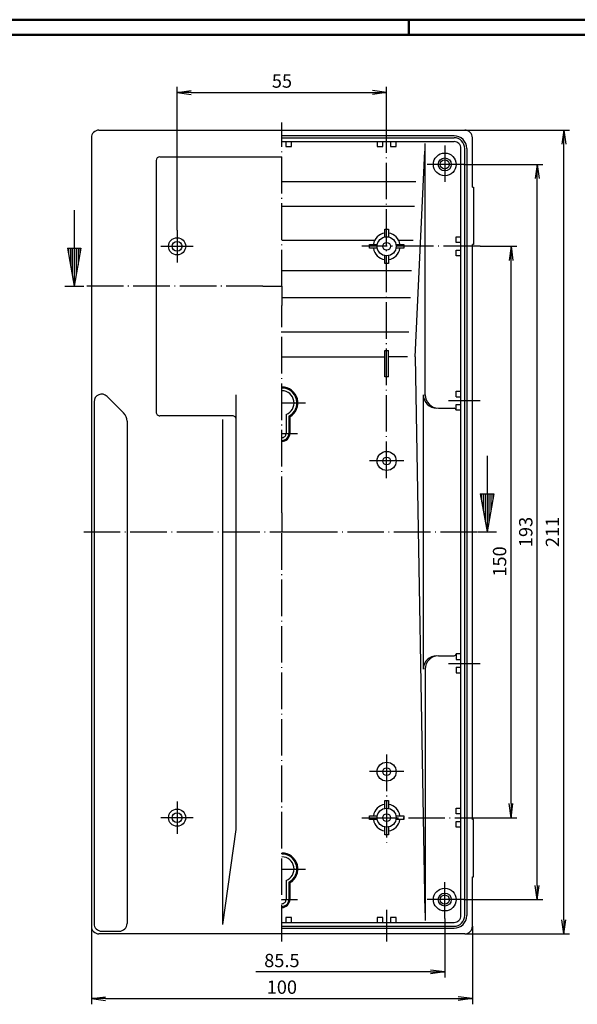
# Model space of a CAD drawing. Extents: x 1 to 593, y 1 to 419.
# Drawn here: x 301 to 447, y 161 to 419 of the extents above; entities that cross this region are included whole.
import ezdxf

# ---------------------------------------------------------------- set-up
doc = ezdxf.new("R2010")
doc.units = 0
doc.header["$LTSCALE"] = 0.4
doc.header["$MEASUREMENT"] = 0
doc.header["$PDMODE"] = 35
doc.header["$PDSIZE"] = -2
doc.linetypes.add('ACAD_ISO04W100', pattern=[30.5, 24, -3, 0.5, -3])
doc.layers.get('0').update_dxf_attribs({"linetype": 'CONTINUOUS'})
doc.layers.get('DEFPOINTS').update_dxf_attribs({"linetype": 'CONTINUOUS'})
doc.layers.add('1', color=7, linetype='CONTINUOUS')
doc.styles.get("Standard").update_dxf_attribs({"font": 'ISOCP.shx', "width": 1.2})
doc.dimstyles.new('PHOENIX', dxfattribs={"dimtxt": 3.5, "dimasz": 3.72, "dimexe": 1.5, "dimexo": 0, "dimgap": 2, "dimtad": 1, "dimdsep": 46, "dimtxsty": 'STANDARD', "dimblk1": '_OPEN15', "dimblk2": '_OPEN15', "dimsah": 1, "dimcen": 0, "dimclrd": 1, "dimclre": 1, "dimclrt": 5, "dimadec": 0, "dimazin": 0, "dimtfac": 0.666667, "dimtmove": 0, "dimatfit": 0, "dimldrblk": '_OPEN15', "dimfxl": 1, "dimtolj": 1, "dimarcsym": 0})

# ---------------------------------------------------------------- blocks, each defined once
blk = doc.blocks.new('_OPEN15', base_point=(1, 0))
at = {"color": 0, "linetype": 'ByBlock'}
for p, q in [((1, 0), (0, 0.132)), ((0, 0), (1, 0)), ((1, 0), (0, -0.132))]:
    blk.add_line(p, q, dxfattribs=at)
blk = doc.blocks.new('*D15')
at = {"color": 1, "linetype": 'ByBlock'}
for p, q in [((342.15, 363.75), (342.15, 401.39)), ((397.15, 392), (397.15, 401.39)), ((345.87, 399.89), (393.43, 399.89))]:
    blk.add_line(p, q, dxfattribs=at)
at = {"layer": 'DEFPOINTS', "color": 0, "linetype": 'ByBlock'}
for p in [(397.15, 399.89), (397.15, 392), (342.15, 363.75)]:
    blk.add_point(p, dxfattribs=at)
at = {"color": 1, "linetype": 'ByBlock', "xscale": 3.72, "yscale": 3.72, "zscale": 3.72, "rotation": 180}
blk.add_blockref('_OPEN15', (342.15, 399.89), dxfattribs=at)
at = {"color": 1, "linetype": 'ByBlock', "xscale": 3.72, "yscale": 3.72, "zscale": 3.72}
blk.add_blockref('_OPEN15', (397.15, 399.89), dxfattribs=at)
at = {"color": 5, "linetype": 'ByBlock', "insert": (369.67, 402.89), "char_height": 3.5, "attachment_point": 5}
blk.add_mtext('\\A1;55', dxfattribs=at)
blk = doc.blocks.new('*D16')
at = {"color": 1, "linetype": 'ByBlock'}
for p, q in [((319.65, 181), (319.65, 160.5)), ((419.65, 181), (419.65, 160.5)), ((323.37, 162), (415.93, 162))]:
    blk.add_line(p, q, dxfattribs=at)
at = {"layer": 'DEFPOINTS', "color": 0, "linetype": 'ByBlock'}
for p in [(319.65, 181), (419.65, 181), (419.65, 162)]:
    blk.add_point(p, dxfattribs=at)
at = {"color": 1, "linetype": 'ByBlock', "xscale": 3.72, "yscale": 3.72, "zscale": 3.72, "rotation": 180}
blk.add_blockref('_OPEN15', (319.65, 162), dxfattribs=at)
at = {"color": 1, "linetype": 'ByBlock', "xscale": 3.72, "yscale": 3.72, "zscale": 3.72}
blk.add_blockref('_OPEN15', (419.65, 162), dxfattribs=at)
at = {"color": 5, "linetype": 'ByBlock', "insert": (369.65, 165), "char_height": 3.5, "attachment_point": 5}
blk.add_mtext('\\A1;100', dxfattribs=at)
blk = doc.blocks.new('*D17')
at = {"color": 1, "linetype": 'ByBlock'}
for p, q in [((421.65, 359.5), (431.29, 359.5)), ((429.79, 213.22), (429.79, 355.78)), ((421.65, 209.5), (431.29, 209.5))]:
    blk.add_line(p, q, dxfattribs=at)
at = {"layer": 'DEFPOINTS', "color": 0, "linetype": 'ByBlock'}
for p in [(421.65, 359.5), (429.79, 359.5), (421.65, 209.5)]:
    blk.add_point(p, dxfattribs=at)
at = {"color": 1, "linetype": 'ByBlock', "xscale": 3.72, "yscale": 3.72, "zscale": 3.72}
for p, rotation in [((429.79, 359.5), 90), ((429.79, 209.5), 270)]:
    blk.add_blockref('_OPEN15', p, dxfattribs=dict(at, rotation=rotation))
at = {"color": 5, "linetype": 'ByBlock', "insert": (426.79, 276.76), "char_height": 3.5, "attachment_point": 5, "rotation": 90}
blk.add_mtext('\\A1;150', dxfattribs=at)
blk = doc.blocks.new('*D18')
at = {"color": 1, "linetype": 'ByBlock'}
for p, q in [((417.65, 390), (445.15, 390)), ((443.65, 182.72), (443.65, 386.28)), ((417.65, 179), (445.15, 179))]:
    blk.add_line(p, q, dxfattribs=at)
at = {"layer": 'DEFPOINTS', "color": 0, "linetype": 'ByBlock'}
for p in [(417.65, 390), (443.65, 390), (417.65, 179)]:
    blk.add_point(p, dxfattribs=at)
at = {"color": 1, "linetype": 'ByBlock', "xscale": 3.72, "yscale": 3.72, "zscale": 3.72}
for p, rotation in [((443.65, 390), 90), ((443.65, 179), 270)]:
    blk.add_blockref('_OPEN15', p, dxfattribs=dict(at, rotation=rotation))
at = {"color": 5, "linetype": 'ByBlock', "insert": (440.65, 284.5), "char_height": 3.5, "attachment_point": 5, "rotation": 90}
blk.add_mtext('\\A1;211', dxfattribs=at)
blk = doc.blocks.new('*D29')
at = {"color": 1, "linetype": 'ByBlock'}
for p, q in [((412.4, 183), (412.4, 167.5)), ((408.68, 169), (362.78, 169))]:
    blk.add_line(p, q, dxfattribs=at)
at = {"layer": 'DEFPOINTS', "color": 0, "linetype": 'ByBlock'}
for p in [(412.4, 183), (338.37, 169), (412.4, 169)]:
    blk.add_point(p, dxfattribs=at)
at = {"color": 1, "linetype": 'ByBlock', "xscale": 3.72, "yscale": 3.72, "zscale": 3.72}
blk.add_blockref('_OPEN15', (412.4, 169), dxfattribs=at)
at = {"color": 5, "linetype": 'ByBlock', "insert": (369.65, 172), "char_height": 3.5, "attachment_point": 5}
blk.add_mtext('\\A1;85.5', dxfattribs=at)
blk = doc.blocks.new('*D30')
at = {"color": 1, "linetype": 'ByBlock'}
for p, q in [((417.402893, 381), (438.152894, 381)), ((436.652894, 191.72), (436.652894, 377.28)), ((417.402893, 188), (438.152894, 188))]:
    blk.add_line(p, q, dxfattribs=at)
at = {"layer": 'DEFPOINTS', "color": 0, "linetype": 'ByBlock'}
for p in [(417.402893, 381), (436.652894, 381), (417.402893, 188)]:
    blk.add_point(p, dxfattribs=at)
at = {"color": 1, "linetype": 'ByBlock', "xscale": 3.72, "yscale": 3.72, "zscale": 3.72}
for p, rotation in [((436.652894, 381), 90), ((436.652894, 188), 270)]:
    blk.add_blockref('_OPEN15', p, dxfattribs=dict(at, rotation=rotation))
at = {"color": 5, "linetype": 'ByBlock', "insert": (433.652894, 284.5), "char_height": 3.5, "attachment_point": 5, "rotation": 90}
blk.add_mtext('\\A1;193', dxfattribs=at)

msp = doc.modelspace()

# ---------------------------------------------------------------- linework, layer by layer
at = {"color": 1, "linetype": 'Continuous', "lineweight": 50}
for p, q in [((1, 419), (593, 419)), ((403, 419), (403, 415))]:
    msp.add_line(p, q, dxfattribs=at)
at = {"color": 3, "linetype": 'Continuous', "lineweight": 50}
msp.add_line((20, 415), (589, 415), dxfattribs=at)
at = {"color": 3, "linetype": 'Continuous'}
for p, q in [((315.152893, 369.000122), (315.152893, 349.000122)), ((313.3896232, 359.000122), (316.9161628, 359.000122)), ((313.3896232, 359.000122), (315.152893, 349.000122)), ((313.652893, 359.000122), (313.652893, 357.5070447)), ((314.152893, 359.000122), (314.152893, 354.6714038)), ((314.652893, 359.000122), (314.652893, 351.8357629)), ((316.9161628, 359.000122), (315.152893, 349.000122)), ((315.652893, 359.000122), (315.652893, 351.8357629)), ((316.152893, 359.000122), (316.152893, 354.6714038)), ((316.652893, 359.000122), (316.652893, 357.5070447)), ((312.652893, 349.000122), (317.652893, 349.000122)), ((423.489625, 304.5), (423.489625, 284.5)), ((421.7263552, 294.5), (425.2528948, 294.5)), ((421.7263552, 294.5), (423.489625, 284.5)), ((421.989625, 294.5), (421.989625, 293.0069227)), ((422.489625, 294.5), (422.489625, 290.1712818)), ((422.989625, 294.5), (422.989625, 287.3356409)), ((425.2528948, 294.5), (423.489625, 284.5)), ((423.989625, 294.5), (423.989625, 287.3356409)), ((424.489625, 294.5), (424.489625, 290.1712818)), ((424.989625, 294.5), (424.989625, 293.0069227)), ((420.989625, 284.5), (425.989625, 284.5))]:
    msp.add_line(p, q, dxfattribs=at)
at = {"layer": '1', "color": 1, "linetype": 'ACAD_ISO04W100'}
for p, q in [((369.652893, 349.000122), (369.652893, 392)), ((397.152894, 298.646118), (397.152894, 392)), ((412.402893, 386), (412.402893, 376)), ((417.402893, 381), (407.402893, 381)), ((342.152893, 363.75), (342.152893, 355.25)), ((337.902893, 359.5), (346.402893, 359.5)), ((421.652894, 359.5), (390.652894, 359.5)), ((364.652893, 349.000122), (317.652893, 349.000122)), ((369.652893, 289.5), (369.652893, 344.000122)), ((369.652894, 318.368652), (375.852845, 318.368652)), ((413.352906, 319), (421.652894, 319)), ((369.652894, 310.368652), (373.7529, 310.368652)), ((401.652894, 303.146118), (392.652894, 303.146118)), ((317.652893, 284.5), (369.652893, 284.5)), ((369.652893, 177.00003), (369.652893, 284.5)), ((374.652893, 284.5), (420.989625, 284.5)), ((413.352906, 250.000061), (421.652894, 250.000061)), ((397.152894, 226.078369), (397.152894, 203.000061)), ((401.652894, 221.578369), (392.652894, 221.578369)), ((342.152893, 213.750061), (342.152893, 205.250061)), ((346.402893, 209.500061), (337.902893, 209.500061)), ((390.652894, 209.500061), (421.652894, 209.500061)), ((369.652894, 196.01712), (375.852845, 196.01712)), ((412.402893, 183), (412.402893, 193)), ((369.652894, 188.01712), (373.7529, 188.01712)), ((417.402893, 188), (407.402893, 188)), ((397.152894, 185.300018), (397.152894, 177.00003))]:
    msp.add_line(p, q, dxfattribs=at)
at = {"layer": '1', "color": 7, "linetype": 'Continuous'}
for p, q in [((319.652893, 388), (319.652893, 181.000061)), ((321.652893, 390), (417.652894, 390)), ((414.852906, 388.5), (369.652894, 388.5)), ((369.652894, 388), (414.852906, 388)), ((419.652894, 375), (419.652894, 388)), ((369.652894, 387), (414.852906, 387)), ((370.652894, 387), (370.652894, 385.700012)), ((370.652894, 385.700012), (372.152894, 385.700012)), ((372.152894, 385.700012), (372.152894, 387)), ((394.652894, 387), (394.652894, 385.700012)), ((394.652894, 385.700012), (396.152894, 385.700012)), ((396.152894, 385.700012), (396.152894, 387)), ((398.152894, 387), (398.152894, 385.700012)), ((398.152894, 385.700012), (399.652894, 385.700012)), ((399.652894, 385.700012), (399.652894, 387)), ((407.238648, 320.5), (407.238648, 386.5)), ((416.652894, 183.800048), (416.652894, 385.200012)), ((417.652894, 183.800048), (417.652894, 385.200012)), ((418.152894, 385.200012), (418.152894, 183.800048)), ((337.652893, 383.000061), (369.652893, 383.000061)), ((404.652894, 330.457519), (407.146485, 384.502136)), ((336.652893, 382.000061), (336.652893, 316.000122)), ((419.652894, 375), (419.902894, 375)), ((419.902894, 375), (419.902894, 360)), ((396.652894, 364), (397.652894, 364)), ((396.652894, 361.949524), (396.652894, 364)), ((397.652894, 364), (397.652894, 361.949524)), ((415.352906, 360.5), (415.352906, 362)), ((415.352906, 362), (416.652894, 362)), ((392.652894, 359), (392.652894, 360)), ((392.652894, 360), (394.703309, 360)), ((399.602479, 360), (401.652894, 360)), ((401.652894, 360), (401.652894, 359)), ((416.652894, 360.5), (415.352906, 360.5)), ((419.902894, 360), (419.652894, 360)), ((419.652894, 209.000061), (419.652894, 360)), ((394.703309, 359), (392.652894, 359)), ((396.652894, 355), (396.652894, 357.050537)), ((397.652894, 357.050476), (397.652894, 355)), ((401.652894, 359), (399.602479, 359)), ((415.352906, 357), (415.352906, 358.5)), ((415.352906, 358.5), (416.652894, 358.5)), ((416.652894, 357), (415.352906, 357)), ((397.652894, 355), (396.652894, 355)), ((396.652894, 332.14801), (397.652894, 332.14801)), ((396.652894, 325.27832), (396.652894, 332.14801)), ((397.652894, 325.27832), (397.652894, 332.14801)), ((369.652894, 330.457519), (396.652894, 330.457519)), ((402.652894, 330.457519), (397.652894, 330.457519)), ((404.652894, 330.457519), (407.203736, 184.499755)), ((397.652894, 325.27832), (396.652894, 325.27832)), ((415.352906, 320), (415.352906, 321.5)), ((415.352906, 321.5), (416.652894, 321.5)), ((320.351318, 318.699524), (320.351318, 181.698486)), ((323.765503, 320.113769), (328.131042, 315.748413)), ((357.652893, 206.380371), (357.652893, 320.509582)), ((406.784486, 248.500061), (406.784486, 320.5)), ((415.352906, 320), (416.652894, 320)), ((415.352906, 316.5), (415.352906, 318)), ((415.352906, 318), (416.652894, 318)), ((410.738648, 317), (414.852906, 317)), ((416.652894, 316.5), (415.352906, 316.5)), ((329.009765, 313.627014), (329.009765, 181.698486)), ((356.652893, 315.000122), (337.652893, 315.000122)), ((370.7529, 315.363647), (370.7529, 310.368652)), ((371.481019, 314.891906), (371.481019, 310.368652)), ((371.7529, 314.731384), (371.7529, 310.368652)), ((410.738648, 252.000061), (414.852906, 252.000061)), ((415.352906, 252.500061), (415.352906, 251.000061)), ((416.652894, 252.500061), (415.352906, 252.500061)), ((415.352906, 251.000061), (416.652894, 251.000061)), ((407.238648, 248.500061), (407.238648, 182.500061)), ((415.352906, 249.000061), (415.352906, 247.500061)), ((415.352906, 249.000061), (416.652894, 249.000061)), ((415.352906, 247.500061), (416.652894, 247.500061)), ((396.652894, 214.000061), (397.652894, 214.000061)), ((396.652894, 211.949585), (396.652894, 214.000061)), ((397.652894, 214.000061), (397.652894, 211.949585)), ((415.352906, 210.500061), (415.352906, 212.000061)), ((415.352906, 212.000061), (416.652894, 212.000061)), ((392.652894, 209.000061), (392.652894, 210.000061)), ((392.652894, 210.000061), (394.703309, 210.000061)), ((399.602479, 210.000061), (401.652894, 210.000061)), ((401.652894, 210.000061), (401.652894, 209.000061)), ((416.652894, 210.500061), (415.352906, 210.500061)), ((394.703309, 209.000061), (392.652894, 209.000061)), ((396.652894, 205.000061), (396.652894, 207.050598)), ((397.652894, 207.050537), (397.652894, 205.000061)), ((401.652894, 209.000061), (399.602479, 209.000061)), ((415.352906, 207.000061), (415.352906, 208.500061)), ((415.352906, 208.500061), (416.652894, 208.500061)), ((416.652894, 207.000061), (415.352906, 207.000061)), ((419.902894, 209.000061), (419.652894, 209.000061)), ((419.902894, 194.000061), (419.902894, 209.000061)), ((354.152893, 181.490295), (357.652893, 206.380371)), ((397.652894, 205.000061), (396.652894, 205.000061)), ((419.652894, 194.000061), (419.902894, 194.000061)), ((419.652894, 181.000061), (419.652894, 194.000061)), ((370.7529, 193.012115), (370.7529, 188.01712)), ((371.481019, 192.540374), (371.481019, 188.01712)), ((371.7529, 192.379852), (371.7529, 188.01712)), ((369.652891, 182.00003), (414.852906, 182.000061)), ((369.652891, 181.00003), (414.852906, 181.000061)), ((372.152894, 183.300018), (370.652894, 183.300018)), ((370.652894, 183.300018), (370.652894, 182.00003)), ((372.152894, 182.00003), (372.152894, 183.300018)), ((396.152894, 183.300018), (394.652894, 183.300018)), ((394.652894, 183.300018), (394.652894, 182.00003)), ((396.152894, 182.00003), (396.152894, 183.300018)), ((399.652894, 183.300018), (398.152894, 183.300018)), ((398.152894, 183.300018), (398.152894, 182.00003)), ((399.652894, 182.00003), (399.652894, 183.300018)), ((417.652894, 179.000061), (321.652893, 179.000061)), ((322.351318, 179.698486), (327.009765, 179.698486)), ((369.652892, 180.50003), (414.852906, 180.500061))]:
    msp.add_line(p, q, dxfattribs=at)
at = {"layer": '1', "color": 1, "linetype": 'Continuous'}
for p, q in [((369.652894, 376.478332), (404.776246, 376.478149)), ((369.652894, 370.07666), (404.480836, 370.07666)), ((369.652894, 361.10913), (394.044679, 361.10913)), ((400.261109, 361.10913), (404.067079, 361.10913)), ((369.652894, 353.143554), (403.699586, 353.143554)), ((369.652894, 346.064575), (403.372926, 346.064575)), ((369.652894, 337.013427), (402.955323, 337.013427)), ((354.152893, 181.490295), (354.152893, 314.000122))]:
    msp.add_line(p, q, dxfattribs=at)
at = {"layer": '1', "color": 3, "linetype": 'Continuous'}
for p, q in [((364.652893, 349.000122), (369.652893, 349.000122)), ((369.652893, 349.000122), (369.652893, 344.000122)), ((369.652893, 289.5), (369.652893, 284.5)), ((369.652893, 284.5), (374.652893, 284.5))]:
    msp.add_line(p, q, dxfattribs=at)
at = {"layer": '1', "color": 7, "linetype": 'Continuous'}
for centre, radius in [((412.402893, 381), 3), ((412.402893, 381), 1.7), ((412.402893, 381), 1.2), ((397.152894, 359.5), 2.5), ((342.152893, 359.5), 2.25), ((342.152893, 359.5), 1.3), ((397.152894, 359.5), 1), ((397.152894, 303.146118), 2.5), ((397.152894, 303.146118), 1), ((397.152894, 221.578369), 2.5), ((397.152894, 221.578369), 1), ((397.152894, 209.500061), 2.5), ((342.152893, 209.500061), 2.25), ((342.152893, 209.500061), 1.3), ((397.152894, 209.500061), 1), ((412.402893, 188), 3), ((412.402893, 188), 1.7), ((412.402893, 188), 1.2)]:
    msp.add_circle(centre, radius, dxfattribs=at)
for centre, radius, start, end in [((321.652893, 388), 2, 90.000000184, 179.999999794), ((414.852906, 385.200012), 3.299988, 0, 90.000000184), ((414.852906, 385.200012), 2.799988, 0, 90.000000184), ((417.652894, 388), 2, 0, 90.000000184), ((414.852906, 385.200012), 1.799988, 0, 90.000000184), ((337.652893, 382.000061), 1, 90.000000184, 179.999999794), ((397.152894, 359.5), 3.5000093, 98.213188549, 171.78681104), ((397.152894, 359.5), 3.5000093, 8.213188754, 81.786811246), ((397.152894, 359.5), 3.5000093, 188.213188549, 261.78681104), ((397.152894, 359.5), 3.5000093, 278.213188343, 351.786810834), ((322.351318, 318.699524), 2, 45.001235682, 179.999999794), ((369.652894, 318.368652), 4.19997, 300.000334418, 90.000000184), ((369.652894, 318.368652), 3.928079, 297.736063978, 90.000000184), ((369.652894, 318.368652), 3.200011, 290.105553883, 90.000000184), ((410.284486, 320.5), 3.5, 179.999999794, 269.999999978), ((410.738648, 320.5), 3.5, 179.999999794, 269.999999978), ((326.009765, 313.627014), 3.000025, 0, 45.001647565), ((337.652893, 316.000122), 1, 179.999999794, 269.999999978), ((414.852906, 316.5), 0.5, 0, 90.000000184), ((356.652893, 314.000122), 1, 0, 90.000000184), ((369.652894, 310.368652), 2.100006, 269.999999978, 0), ((369.652894, 310.368652), 1.828125, 269.999999978, 0), ((369.652894, 310.368652), 1.100006, 269.999999978, 0), ((410.284486, 248.500061), 3.5, 90.000000184, 179.999999794), ((410.738648, 248.500061), 3.5, 90.000000184, 179.999999794), ((414.852906, 252.500061), 0.5, 269.999999978, 0), ((397.152894, 209.500061), 3.5000093, 98.213188549, 171.78681104), ((397.152894, 209.500061), 3.5000093, 8.213188754, 81.786811246), ((397.152894, 209.500061), 3.5000093, 188.213188549, 261.78681104), ((397.152894, 209.500061), 3.5000093, 278.213188343, 351.786810834), ((369.652894, 196.01712), 4.19997, 300.000334418, 90.000000184), ((369.652894, 196.01712), 3.928079, 297.736063978, 90.000000184), ((369.652894, 196.01712), 3.200011, 290.105553883, 90.000000184), ((369.652894, 188.01712), 2.100006, 269.999999978, 0), ((369.652894, 188.01712), 1.828125, 269.999999978, 0), ((369.652894, 188.01712), 1.100006, 269.999999978, 0), ((414.852906, 183.800048), 3.299988, 269.999999978, 0), ((414.852906, 183.800048), 2.799988, 269.999999978, 0), ((414.852906, 183.800048), 1.799988, 269.999999978, 0), ((321.652893, 181.000061), 2, 179.999999794, 269.999999978), ((322.351318, 181.698486), 2, 179.999999794, 269.999999978), ((327.009765, 181.698486), 2, 269.999999978, 0), ((417.652894, 181.000061), 2, 269.999999978, 0)]:
    msp.add_arc(centre, radius, start, end, dxfattribs=at)

# ---------------------------------------------------------------- dimensions: what is measured, and where the dimension line sits
for base, p1, p2, picture, middle in [((397.152894, 399.8949177), (342.152893, 363.75), (397.152894, 392), '*D15', (369.6718729, 399.8949177)), ((419.652894, 162.000061), (319.652893, 181.000061), (419.652894, 181.000061), '*D16', (369.652893, 162.000061))]:
    dim = msp.add_linear_dim(base=base, p1=p1, p2=p2, dimstyle='PHOENIX', override={"dimgap": 1.25}, dxfattribs=at)
    dim.commit()
    dim.dimension.update_dxf_attribs({"geometry": picture, "text_midpoint": middle, "dimtype": 160})
for base, p1, p2, override, picture, middle in [((443.652894, 390), (417.652894, 179.000061), (417.652894, 390), {"dimgap": 1.25}, '*D18', (443.652894, 284.5)), ((436.652894, 381), (417.402893, 188), (417.402893, 381), {"dimgap": 1.25, "dimdec": 9}, '*D30', (436.652894, 284.5)), ((429.7924085, 359.5), (421.652894, 209.500061), (421.652894, 359.5), {"dimgap": 1.25}, '*D17', (429.7924085, 276.7603447))]:
    dim = msp.add_linear_dim(base=base, p1=p1, p2=p2, angle=90, dimstyle='PHOENIX', override=override, dxfattribs=at)
    dim.commit()
    dim.dimension.update_dxf_attribs({"geometry": picture, "text_midpoint": middle, "dimtype": 160})
dim = msp.add_linear_dim(base=(412.402893, 169.000061), p1=(338.3749026, 169.000061), p2=(412.402893, 183), text='85.5', dimstyle='PHOENIX', override={"dimgap": 1.25, "dimdec": 0, "dimse1": 1, "dimsd1": 1}, dxfattribs=at)
dim.commit()
dim.dimension.update_dxf_attribs({"geometry": '*D29', "text_midpoint": (369.652893, 169.000061), "dimtype": 160})

doc.saveas('drawing.dxf')
